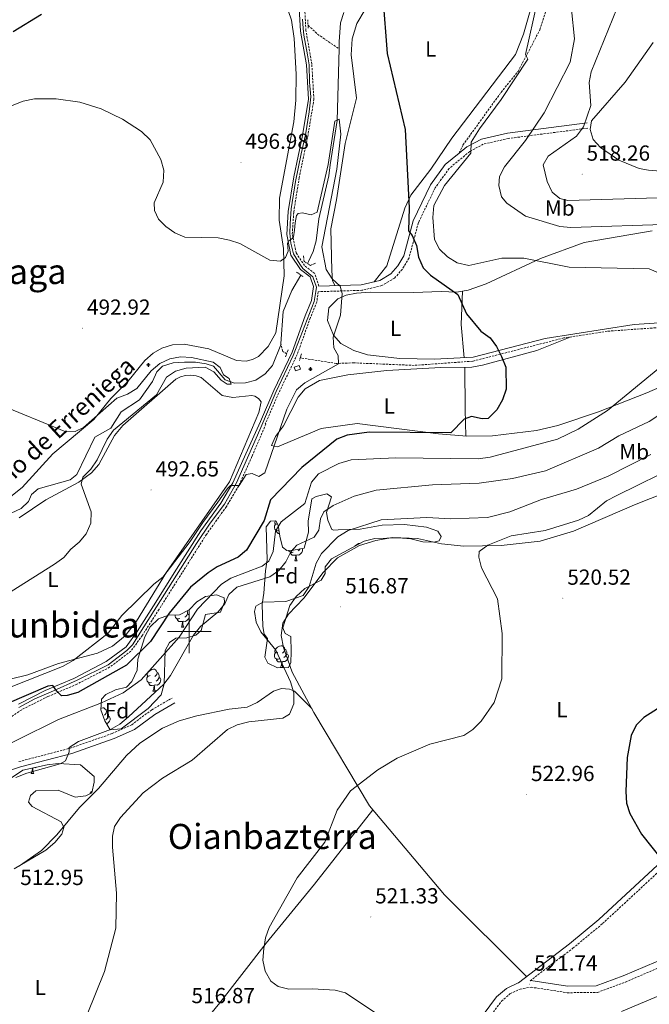
# Model space of a CAD drawing. Units: metres. Extents: x 599743 to 604241, y 4728757 to 4731793.
# Drawn here: x 601922 to 602211, y 4729829 to 4730281 of the extents above; entities that cross this region are included whole.
import ezdxf
from ezdxf.enums import TextEntityAlignment as Align

# ---------------------------------------------------------------- set-up
doc = ezdxf.new("R2010")
doc.units = ezdxf.units.M
doc.header["$MEASUREMENT"] = 0
doc.linetypes.add('TRAZOS', pattern=[0.75, 0.5, -0.25])
doc.linetypes.add('TRAZOSX2', pattern=[1.5, 1, -0.5])
for name, color, linetype, lineweight in [('Carátula', 7, 'Continuous', 5), ('Level 11', 142, 'TRAZOSX2', 13), ('Level 13', 5, 'Continuous', 0), ('Level 15', 1, 'Continuous', 0), ('Level 21', 19, 'Continuous', 0), ('Level 35', 92, 'Continuous', 0), ('Level 36', 19, 'Continuous', 40), ('Level 37', 92, 'Continuous', 0), ('Level 39', 19, 'Continuous', 0), ('Level 4', 36, 'Continuous', 30), ('Level 41', 19, 'Continuous', 0), ('Level 43', 142, 'Continuous', 0), ('Level 45', 19, 'Continuous', 0), ('Level 5', 36, 'Continuous', 0), ('Level 52', 1, 'Continuous', 13), ('Level 63', 7, 'Continuous', 0), ('Level 7', 1, 'Continuous', 0)]:
    doc.layers.add(name, color=color, linetype=linetype, lineweight=lineweight)
doc.styles.add('Arial', font='ARIAL.TTF', dxfattribs={"height": 0.2})

# ---------------------------------------------------------------- blocks, each defined once
blk = doc.blocks.new('5PATER')
at = {"layer": 'Carátula', "linetype": 'Continuous', "lineweight": 5}
h = blk.add_hatch(color=250, dxfattribs=at)
edge = h.paths.add_edge_path()
edge.add_ellipse((0, 0), major_axis=(-1.33, -1.34), ratio=0.999422, start_angle=0, end_angle=360)
blk = doc.blocks.new('5NACIE')
at = {"layer": 'Carátula', "color": 170, "linetype": 'Continuous', "lineweight": 5, "flags": 128}
for points in [[(-8.4, 0), (8.4, 0)], [(-4.2, 4.2), (4.2, 4.2)], [(0, 6.3), (0, 8.4)], [(-4.2, -4.2), (4.2, -4.2)], [(0, -6.3), (0, -8.4)]]:
    blk.add_lwpolyline(points, dxfattribs=at)

msp = doc.modelspace()

# ---------------------------------------------------------------- linework, layer by layer
at = {"layer": 'Level 11', "color": 142, "linetype": 'Continuous', "lineweight": 13}
for points in [[(602071.01, 4730284.24, 496.29), (602069.51, 4730279.45, 495.98), (602068.85, 4730270.67, 495.98), (602068.77, 4730267.49, 495.98)], [(602068.77, 4730267.49, 495.98), (602067.97, 4730234.67, 495.98), (602064.68, 4730214.26, 495.66), (602064.04, 4730209.18, 493.44), (602059.47, 4730189.43, 493.12), (602058.19, 4730179.43, 493.12), (602056.89, 4730174.49, 493.12), (602054.81, 4730169.9, 493.12), (602054.27, 4730168.97, 493.12)], [(602051.18, 4730163.68, 492.81), (602047.03, 4730156.61, 491.54), (602043.18, 4730146.96, 490.59), (602042.06, 4730132.22, 490.59)], [(602042.06, 4730132.22, 490.59), (602042.01, 4730131.55, 490.59), (602038.27, 4730122.19, 490.59), (602034.92, 4730118.33, 490.59), (602030.64, 4730115.45, 490.59), (602025.78, 4730114.21, 490.59), (602020.78, 4730114.03, 490.59), (602016.51, 4730115.6, 490.59), (602011.09, 4730121.88, 490.27), (602007.79, 4730122.94, 490.27), (602002.83, 4730123.72, 489.32), (601997.76, 4730123.64, 489), (601992.6, 4730123.42, 489), (601987.72, 4730121.88, 489), (601985.17, 4730119.25, 489), (601983.21, 4730114.72, 489), (601977.22, 4730106.33, 489), (601968.82, 4730100.79, 488.68), (601964.09, 4730093.43, 488.68), (601956.61, 4730089.21, 488.37), (601948.41, 4730072.1, 487.1), (601945.34, 4730069.69, 487.1), (601930.65, 4730065.45, 487.1), (601927.56, 4730062.97, 486.78), (601926.17, 4730059.72, 486.46), (601922.87, 4730056.42, 486.46), (601914.04, 4730052.37, 486.46)]]:
    msp.add_polyline3d(points, dxfattribs=at)
at = {"layer": 'Level 11', "color": 142, "linetype": 'TRAZOSX2', "lineweight": 13}
for points in [[(602054.53, 4730278.36, 496.57), (602058.89, 4730274.28, 496.25), (602068.77, 4730267.49, 495.98)], [(602494.35, 4730098.95, 522.94), (602488.14, 4730094.95, 522.53), (602483.27, 4730093.9, 521.95), (602471.12, 4730093.11, 520.94), (602409.99, 4730094.42, 516.85), (602397.77, 4730095.55, 515.23), (602382.76, 4730098.65, 514.81), (602365.67, 4730105.19, 513.48), (602321.58, 4730125.62, 510.38), (602283.44, 4730138.51, 507.92), (602241.05, 4730141.37, 505), (602191.85, 4730137.86, 502.31), (602171.93, 4730134.77, 501.34), (602130.12, 4730124.11, 498.79), (602103.25, 4730122.18, 497.49), (602075.58, 4730123.34, 495.54), (602067.47, 4730123.07, 493.92), (602051.4, 4730125.59, 492.3), (602050.97, 4730125.68, 492.26)], [(602044.72, 4730127.5, 491.55), (602042.93, 4730128.61, 491.08), (602042.06, 4730132.22, 490.59)]]:
    msp.add_polyline3d(points, dxfattribs=at)
at = {"layer": 'Level 15', "color": 1, "linetype": 'Continuous', "lineweight": 0}
msp.add_polyline3d([(602048.17, 4730121.34, 493.39), (602050.43, 4730122.18, 493.39), (602051.07, 4730120.45, 493.39), (602048.81, 4730119.61, 493.39), (602048.17, 4730121.34, 493.39)], dxfattribs=at)
at = {"layer": 'Level 21', "color": 19, "linetype": 'TRAZOSX2', "lineweight": 0}
for points in [[(602123.85, 4730219.59, 504.04), (602125.65, 4730223.37, 504.07), (602143.14, 4730247.54, 503.87), (602150.94, 4730257.18, 504.47), (602160.98, 4730276.29, 505.49), (602164.19, 4730286.8, 506.3), (602172.33, 4730301.79, 506.5), (602180.56, 4730321.6, 506.5), (602184.87, 4730329.6, 506.91), (602189.26, 4730335.08, 508.13), (602195.99, 4730338.85, 508.53), (602216.53, 4730346.88, 509.34), (602228, 4730353.09, 509.34), (602238.16, 4730360.78, 509.14), (602246.18, 4730363.84, 509.14), (602253.54, 4730363.82, 508.94), (602270.69, 4730359.31, 509.14), (602312.03, 4730360.15, 510.36), (602318.67, 4730358.85, 510.56), (602325.92, 4730354.26, 510.77), (602333.47, 4730347.22, 510.98)], [(602059.51, 4730158.52, 493.2), (602059.52, 4730158.62, 493.17), (602057.58, 4730164.39, 493.17), (602052.97, 4730167.99, 494.12), (602049.06, 4730173.82, 494.75), (602047.29, 4730182.5, 495.07), (602047.98, 4730192.59, 495.07), (602050.46, 4730208.28, 495.7), (602054.41, 4730227.22, 496.34), (602057.22, 4730244.21, 496.97), (602056.27, 4730260.5, 497.61), (602053.58, 4730275.9, 497.92), (602052.87, 4730288.21, 498.31)], [(602156.45, 4729839.66, 521.83), (602176.09, 4729854.56, 523.11), (602189.7, 4729865.85, 523.43), (602251.67, 4729923.3, 526.91), (602311.41, 4729977.09, 527.55), (602369, 4730023.43, 528.82), (602380.8, 4730032.07, 528.82), (602390.56, 4730037.73, 527.87), (602400.97, 4730041.95, 527.55), (602429.6, 4730049.12, 526.6), (602442.46, 4730053.63, 525.96), (602454.46, 4730059.28, 525.65), (602476.31, 4730073.29, 525.33), (602496.57, 4730091.56, 525.33), (602530.26, 4730136.68, 525.33), (602550.16, 4730158.24, 527.23), (602561.72, 4730168.86, 529.13), (602597.05, 4730199.61, 533.89), (602605.57, 4730206.05, 535.47), (602646.45, 4730229.66, 539.6), (602653.19, 4730232.47, 539.91), (602661.82, 4730236.93, 541.18)], [(602182.92, 4730231.11, 515.29), (602146.59, 4730226.38, 506.97), (602134.98, 4730223.76, 505.55), (602128.75, 4730220.39, 504.33), (602119.33, 4730212.64, 503.52), (602112.93, 4730203.76, 502.5), (602105.19, 4730187.72, 500.68), (602100.88, 4730171.55, 499.05), (602097.85, 4730166.38, 498.85), (602094.22, 4730162.22, 497.84), (602088.4, 4730158.8, 497.02), (602079.28, 4730156.66, 495.81), (602059.17, 4730156.01, 493.14), (602058.55, 4730151.28, 493.17), (602055.61, 4730144.1, 492.85), (602049.59, 4730127.23, 492.22), (602041.11, 4730109.56, 492.53), (602034.93, 4730095.35, 493.49), (602035.16, 4730095.25, 493.49), (602028.78, 4730080.38, 494.12), (602022.74, 4730066.89, 494.75), (602017.04, 4730057.33, 495.07), (602007.89, 4730044.54, 496.02), (601996.74, 4730026.95, 496.66), (601986.16, 4730010.18, 497.29), (601978.52, 4729998.25, 497.61), (601973.19, 4729990.89, 498.24), (601963.47, 4729983.62, 498.56), (601948.39, 4729975.77, 499.51), (601935.15, 4729970.14, 500.14), (601923.12, 4729964.09, 501.09), (601909.56, 4729954.82, 502.05)], [(601921.84, 4729940.24, 508.6), (601945.33, 4729946.41, 509.86), (601964.65, 4729953.14, 511.13), (601973.6, 4729957.21, 511.45), (601982.78, 4729964.02, 511.77), (601992.13, 4729969.45, 511.77)], [(602131.54, 4729814.35, 520.07), (602143.31, 4729830.2, 520.86), (602147.21, 4729833.62, 521.18), (602151.85, 4729835.83, 521.56), (602156.88, 4729836.69, 521.97), (602173.48, 4729834.14, 522.92), (602187.37, 4729834.27, 522.6), (602200.29, 4729839.05, 523.24), (602215.48, 4729845.58, 523.24)]]:
    msp.add_polyline3d(points, dxfattribs=at)
at = {"layer": 'Level 21', "color": 19, "linetype": 'Continuous', "lineweight": 0}
for points in [[(601921.59, 4729966.68, 501.09), (601933.89, 4729972.86, 500.14), (601947.11, 4729978.49, 499.51), (601961.87, 4729986.17, 498.56), (601971.03, 4729993.02, 498.24), (601976.04, 4729999.94, 497.61), (601983.63, 4730011.79, 497.29), (601994.2, 4730028.56, 496.66), (602005.4, 4730046.21, 496.02), (602014.53, 4730058.97, 495.07), (602020.07, 4730068.27, 494.75), (602026.04, 4730081.58, 494.12), (602032.64, 4730096.34, 493.49), (602038.84, 4730110.6, 492.53), (602047.28, 4730128.2, 492.22), (602053.27, 4730144.99, 492.85), (602056.11, 4730151.93, 493.17), (602056.97, 4730158.37, 493.17), (602055.45, 4730162.88, 493.17), (602051.11, 4730166.26, 494.12), (602046.71, 4730172.84, 494.75), (602044.77, 4730182.33, 495.07), (602045.49, 4730192.87, 495.07), (602048, 4730208.73, 495.7), (602051.96, 4730227.68, 496.34), (602054.71, 4730244.35, 496.97), (602053.78, 4730260.21, 497.61), (602051.09, 4730275.62, 497.92), (602049.88, 4730296.77, 498.56)], [(602123.85, 4730219.59, 504.04), (602127.35, 4730222.47, 504.33), (602134.09, 4730226.12, 505.55), (602146.15, 4730228.84, 506.97), (602182.6, 4730233.59, 515.29)], [(602059.51, 4730158.52, 493.2), (602078.95, 4730159.15, 495.81), (602087.46, 4730161.15, 497.02), (602092.6, 4730164.17, 497.84), (602095.81, 4730167.85, 498.85), (602098.55, 4730172.52, 499.05), (602102.83, 4730188.6, 500.68), (602110.78, 4730205.05, 502.5), (602117.49, 4730214.36, 503.52), (602123.85, 4730219.59, 504.04)], [(601901.07, 4729930.62, 505.74), (601922.56, 4729937.84, 508.6), (601946.06, 4729944.01, 509.86), (601965.59, 4729950.82, 511.13), (601974.87, 4729955.04, 511.45), (601984.16, 4729961.93, 511.77), (601993.38, 4729967.29, 511.77)], [(602156.45, 4729839.66, 521.83), (602156.86, 4729839.73, 521.97), (602173.69, 4729837.14, 522.92), (602186.82, 4729837.27, 522.6), (602199.17, 4729841.84, 523.24), (602214.32, 4729848.35, 523.24), (602219.71, 4729850.52, 524.19), (602230.52, 4729854.31, 523.24), (602246.46, 4729860.25, 526.41), (602262.3, 4729865.05, 526.41), (602276, 4729868.39, 527.04), (602300.28, 4729880.06, 529.26), (602317.45, 4729886.48, 529.89), (602352.09, 4729896.17, 530.53), (602368.16, 4729898.9, 531.8), (602403.72, 4729901.62, 532.43), (602428.51, 4729902.54, 533.06), (602436.79, 4729905.8, 533.06), (602448.91, 4729912.73, 534.02), (602465.47, 4729919.99, 534.33), (602481.6, 4729924.7, 534.97), (602493.95, 4729928.81, 536.24), (602505.02, 4729933.6, 537.5), (602546.07, 4729954.78, 539.72)], [(602129.23, 4729816.27, 520.07), (602141.09, 4729832.24, 520.86), (602145.55, 4729836.15, 521.18), (602150.94, 4729838.72, 521.56), (602151.11, 4729838.75, 521.58), (602174.54, 4729856.52, 523.11), (602188.05, 4729867.73, 523.43), (602249.98, 4729925.15, 526.91)]]:
    msp.add_polyline3d(points, dxfattribs=at)
at = {"layer": 'Level 21', "color": 1, "linetype": 'TRAZOS', "lineweight": 0}
for points in [[(602054.45, 4730280.85, 498.02), (602054.57, 4730277.05, 497.81)], [(602058.01, 4730169.17, 494.21), (602055.61, 4730168.08, 494.21), (602052.7, 4730170.01, 494.53), (602052.42, 4730172.44, 494.53)], [(602049.21, 4730165.03, 493.26), (602052.33, 4730162.9, 492.94)], [(602045.37, 4730129.37, 491.96), (602044.21, 4730126.04, 491.96)], [(602050.61, 4730124.47, 491.96), (602051.52, 4730127.55, 491.96)]]:
    msp.add_polyline3d(points, dxfattribs=at)
at = {"layer": 'Level 35', "color": 92, "linetype": 'Continuous', "lineweight": 0, "ltscale": 0.5}
for points in [[(602045.57, 4729983.46, 520.37), (602040.5, 4729983.29, 519.97), (602036.14, 4729985.38, 518.79), (602034.76, 4729988.18, 518.75), (602036, 4729996.85, 517.12), (602034.41, 4729998.83, 516.31), (602033.79, 4730002.36, 515.5), (602033.46, 4730012.5, 515.91), (602034.3, 4730017.6, 515.91), (602034.99, 4730027.78, 513.07), (602035.83, 4730032.88, 512.25), (602035.67, 4730037.95, 508.2), (602035.5, 4730043.02, 507.79), (602035.34, 4730048.09, 505.76), (602037.28, 4730050.69, 506.17), (602039.82, 4730050.77, 506.98), (602040.9, 4730048.78, 508.2), (602041.57, 4730043.73, 509.41), (602042.75, 4730038.69, 509.82), (602044.83, 4730037.23, 511.04), (602047.87, 4730037.33, 512.25), (602052.75, 4730038.3, 513.06), (602054.7, 4730045.68, 513.07), (602054.53, 4730050.67, 513.07), (602056.23, 4730060.95, 512.66), (602058.23, 4730062.03, 512.66), (602063.09, 4730063.23, 513.05), (602065.34, 4730061.76, 513.07), (602063.04, 4730054.58, 513.47), (602063.66, 4730051.05, 513.47), (602065.41, 4730046.85, 516.31), (602066.35, 4730046.57, 517.12), (602068.38, 4730046.63, 517.94), (602078.52, 4730046.96, 517.94), (602088.61, 4730048.82, 517.94), (602098.75, 4730049.15, 519.15), (602108.94, 4730047.96, 519.15), (602114.07, 4730046.09, 519.97), (602115.68, 4730043.61, 519.97), (602114.73, 4730041.55, 519.97), (602112.21, 4730040.96, 519.56), (602107.21, 4730041.19, 519.56), (602101.76, 4730042.49, 519.56), (602096.02, 4730042.97, 519.16), (602085.26, 4730042.62, 518.34), (602080.37, 4730041.52, 518.34), (602065.26, 4730033.33, 517.94), (602062.33, 4730029.69, 517.94), (602062.43, 4730026.64, 517.94), (602060.5, 4730023.53, 517.94), (602053.01, 4730019.74, 517.94), (602049.07, 4730016.05, 517.94), (602046.16, 4730011.9, 517.94), (602042.95, 4730001.64, 517.94), (602044.04, 4729999.14, 517.94), (602046.63, 4729997.7, 518.34), (602046.86, 4729990.61, 518.75), (602046.66, 4729985.71, 519.94), (602045.57, 4729983.46, 520.37)], [(601963.77, 4729954.9, 512.25), (601961.23, 4729959.04, 511.11), (601959.48, 4729964.06, 510.27), (601959.76, 4729968.98, 509.82), (601961.72, 4729971.07, 509.41), (601966.16, 4729973.23, 508.61), (601971.25, 4729974.43, 507.79), (601973.71, 4729977.05, 507.39), (601976.08, 4729982.2, 506.98), (601976.42, 4729987.29, 504.95), (601979.63, 4729997.54, 504.95), (601982.02, 4730002.19, 504.95), (601985.96, 4730005.87, 504.95), (601990.48, 4730007.54, 505.36), (601995.55, 4730007.71, 508.2), (602000.04, 4730009.89, 509.01), (602003.48, 4730013.55, 510.63), (602007.4, 4730016, 512.61), (602012.5, 4730016.89, 512.66), (602016.1, 4730015.49, 512.66), (602016.17, 4730013.46, 512.66), (602014.3, 4730008.84, 512.25), (602007.41, 4730007.85, 511.1), (602005.43, 4730000.42, 510.63), (602002.96, 4729998.31, 510.63), (601998.93, 4729997.16, 509.82), (601993.87, 4729996.99, 508.6), (601990.89, 4729994.87, 508.2), (601988.98, 4729991.25, 508.6), (601988.46, 4729976.01, 511.04), (601987.11, 4729970.89, 513.07), (601981.22, 4729964.61, 512.66), (601968.75, 4729955.33, 513.09), (601963.77, 4729954.9, 512.25)], [(601901.76, 4729921.83, 512.66), (601923.56, 4729936.26, 513.06), (601934.86, 4729938.73, 513.47), (601939.8, 4729939.41, 513.87), (601950.09, 4729938.72, 514.69), (601956.34, 4729933.36, 515.1), (601956.44, 4729930.8, 515.1), (601955.3, 4729925.95, 515.1), (601952.58, 4729924.59, 515.1), (601947.62, 4729923.89, 515.1), (601939.81, 4729927.21, 514.69), (601929.67, 4729926.88, 514.69), (601927.2, 4729924.77, 514.69), (601926.28, 4729921.7, 514.69), (601927.87, 4729919.72, 515.1), (601941.3, 4729912.55, 515.91), (601942.4, 4729910.04, 515.91), (601941.48, 4729906.97, 515.91), (601938.36, 4729903.06, 515.91), (601934.17, 4729899.66, 515.91), (601919.67, 4729891.03, 515.5)]]:
    msp.add_polyline3d(points, dxfattribs=at)
at = {"layer": 'Level 36', "color": 92, "linetype": 'Continuous', "lineweight": 0}
for points in [[(601906.42, 4730052.81, 488.11), (601923.25, 4730066.1, 488.9), (601937.37, 4730081.52, 489.26), (601956.22, 4730097.33, 490.55), (601964.03, 4730106.97, 490.55), (601971.89, 4730114.85, 491.76), (601979.7, 4730124.49, 491.97), (601983.38, 4730127.78, 492.22), (601987.38, 4730130.07, 492.37), (601992.3, 4730131.66, 492.37), (601997.73, 4730131.93, 492.37), (602008.97, 4730129.76, 492.37), (602021.71, 4730124.44, 493.26), (602026.19, 4730124.08, 493.61), (602029.11, 4730124.81, 493.85), (602031.75, 4730126.27, 494.09), (602036.27, 4730130.92, 494.2), (602039.69, 4730137.11, 494.2), (602043.62, 4730163.26, 495.03), (602043.24, 4730175.8, 495.42), (602041.29, 4730188.93, 496.23), (602041.47, 4730198.93, 496.71), (602047.94, 4730234.07, 498.05), (602048.98, 4730244.01, 498.56), (602049.15, 4730255.85, 498.98), (602048.17, 4730272.31, 499.07), (602046.92, 4730280.73, 499.07), (602043.84, 4730289.51, 499.27)], [(602066.91, 4730158.76, 494.19), (602065.82, 4730161.01, 495), (602065.41, 4730165.82, 495.81), (602065.04, 4730184.84, 496.22), (602067.65, 4730198.12, 496.22), (602071.62, 4730224.13, 497.23), (602076.81, 4730244.94, 498.61), (602074.35, 4730264.83, 498.86), (602074.79, 4730272.19, 498.64), (602076.94, 4730279.23, 498.76), (602080.68, 4730285.58, 499.2)], [(602156.43, 4730285.02, 503.12), (602153.48, 4730274.27, 503.12), (602149.78, 4730264.97, 502.93), (602120.53, 4730226.49, 501.9), (602110.84, 4730212.22, 501.09), (602101.73, 4730200.36, 500), (602098.89, 4730194.38, 499.43), (602090.72, 4730167.91, 497.84), (602084.88, 4730160.54, 496.65)], [(602212.89, 4730270.45, 520.52), (602200.03, 4730252.26, 519.3), (602184.63, 4730234.5, 516.25), (602184, 4730230.42, 516.25), (602185.42, 4730225.9, 516.66), (602188.7, 4730222.17, 517.4), (602197.15, 4730216.39, 518.89), (602206.47, 4730212.65, 519.27), (602210.75, 4730211.75, 519.3), (602232.63, 4730209.93, 519.7)], [(602212.5, 4730183.98, 508.97), (602181.31, 4730178.63, 506.35), (602161.2, 4730171.32, 504.69), (602136.32, 4730159.58, 501.85), (602128.04, 4730156.77, 500.63), (602122.74, 4730155.84, 499.82), (602115.62, 4730156.11, 499.41), (602102.95, 4730155.7, 497.59), (602083.25, 4730155.85, 496.46), (602076.82, 4730155.35, 495.76), (602072, 4730154.35, 495.18), (602068.27, 4730152.79, 494.75), (602064.1, 4730148.59, 494.75), (602063.53, 4730142.74, 494.95), (602066.29, 4730135.98, 495.35), (602069.63, 4730132.26, 495.65), (602075.52, 4730128.96, 496.1), (602081.8, 4730127.09, 496.57), (602096.67, 4730125.36, 497.52), (602112.54, 4730125.04, 498.88), (602130.31, 4730125.89, 500.02)], [(602125.45, 4730156.32, 500.23), (602124.87, 4730140.91, 499.67), (602126.22, 4730125.69, 499.76)], [(602130.31, 4730125.89, 500.02), (602163.43, 4730134.51, 501.39), (602204.29, 4730140.97, 503.05), (602245.21, 4730143.65, 505.86), (602272.17, 4730141.69, 507.53), (602280.28, 4730141.95, 508.14), (602287.18, 4730140.4, 508.75), (602320.34, 4730128.36, 510.22), (602366.85, 4730107.6, 513.84), (602381.39, 4730101.8, 515.24), (602395.14, 4730098.5, 516.25), (602410.01, 4730096.5, 516.88), (602422.54, 4730095.72, 517.63), (602438.87, 4730095.87, 518.89), (602447.97, 4730097.19, 519.5), (602481.77, 4730111.23, 521.94), (602509.39, 4730120.26, 523.76), (602513.15, 4730123.46, 524.55), (602525.83, 4730138.76, 525.32), (602533.01, 4730143.35, 525.77)], [(602238.54, 4730122.04, 506.6), (602209.97, 4730109.53, 505.68), (602187.85, 4730100.9, 504.38), (602169.17, 4730094.55, 503.06), (602159.46, 4730092.29, 502.26), (602139.27, 4730089.89, 500.87), (602127.46, 4730089.64, 500.22), (602114.48, 4730090.74, 499.21), (602077.12, 4730095.45, 497.5), (602060.55, 4730093.18, 496.77), (602040.57, 4730084.77, 495.35), (602037.76, 4730085.44, 495.35), (602039.66, 4730089.56, 496.37), (602043.3, 4730094.5, 497.18), (602049.98, 4730107.66, 496.97), (602053.23, 4730111.39, 496.55), (602059.85, 4730115.31, 496.19), (602072.77, 4730117.77, 496.25), (602090.65, 4730119.83, 497.31), (602115.52, 4730121.22, 498.39), (602129.72, 4730121.43, 499.61), (602134.64, 4730122.23, 499.82), (602159.54, 4730129.01, 500.73), (602174.78, 4730135.21, 501.48)], [(602126.45, 4730121.39, 499.33), (602126.64, 4730101.99, 499.12), (602126.89, 4730089.69, 500.18)], [(601922.02, 4730052.25, 488.92), (601934.23, 4730060.44, 489.29), (601949.4, 4730068.63, 489.73), (601955.1, 4730072.88, 490.34), (601958.45, 4730076.6, 490.64), (601965.7, 4730089.97, 490.92), (601969.48, 4730094.51, 491.19), (601993.8, 4730115.9, 492.6), (601995.98, 4730116.96, 492.66), (601998.32, 4730117.58, 492.73), (602000.74, 4730117.74, 492.81), (602003.14, 4730117.42, 492.89), (602005.44, 4730116.65, 492.98), (602015.1, 4730108.34, 493.79), (602020.05, 4730107.43, 493.65), (602028.77, 4730108.31, 493.33), (602030.1, 4730108.07, 493.35), (602031.83, 4730107.03, 493.43), (602032.96, 4730105.37, 493.59), (602031.91, 4730100.5, 493.77), (602018.54, 4730068.79, 494.3), (601989.57, 4730027.23, 495.18), (601975.85, 4730004.78, 495.62), (601970.67, 4729998.02, 495.83), (601964.73, 4729993.26, 496.03), (601957.87, 4729989.98, 495.9), (601939.94, 4729985.34, 494.6), (601925.9, 4729980.1, 493.67), (601902.73, 4729974.48, 492.17)], [(602242.63, 4730073.35, 524.15), (602204.3, 4730058.14, 522.32), (602176.39, 4730046.13, 520.79), (602161.11, 4730041.48, 520.47), (602143.16, 4730039.42, 519.59), (602125.97, 4730039.25, 519.12), (602115.81, 4730040.28, 518.67), (602104.83, 4730042.76, 518.18), (602093.24, 4730043.08, 517.51), (602085.59, 4730041.84, 517.21), (602078.23, 4730039.46, 517.04), (602068.05, 4730033.89, 517.05), (602061.42, 4730027.08, 517.05), (602052.67, 4730015.37, 517.05), (602045.55, 4730008.03, 516.64), (602042.91, 4730003.79, 516.46), (602042.25, 4729998.12, 516.24), (602043.24, 4729992.63, 516.24), (602047.21, 4729981.28, 516.24), (602057.16, 4729962.85, 516.51), (602082.81, 4729919.93, 520.47), (602117.15, 4729879.12, 522.23), (602154.8, 4729841.55, 521.82)], [(602041.21, 4730046.43, 0.01), (602040.8, 4730046.27, 0.01), (602040.21, 4730046.33, 0.01), (602039.74, 4730046.54, 0.01), (602039.31, 4730046.96, 0.01), (602039.1, 4730047.55, 0.01), (602039.1, 4730047.97, 0.01), (602039.15, 4730048.55, 0.01), (602039.58, 4730049.24, 0.01)], [(602040.53, 4730049.46, 0.01), (602040.11, 4730049.24, 0.01), (602039.58, 4730049.3, 0.01), (602039.31, 4730049.67, 0.01), (602039.26, 4730050.09, 0.01), (602039.42, 4730050.61, 0.01), (602039.54, 4730050.77, 0.01)], [(602041.39, 4730045.05, 0.01), (602040.75, 4730045.05, 0.01), (602040.32, 4730045.48, 0.01), (602040, 4730045.95, 0.01), (602040, 4730046.27, 0.01)], [(602051.82, 4730038.12, 0.01), (602052.05, 4730037.71, 0.01), (602051.94, 4730036.98, 0.01), (602051.73, 4730036.34, 0.01), (602051.14, 4730035.6, 0.01), (602050.35, 4730035.12, 0.01), (602049.5, 4730035.23, 0.01), (602049.07, 4730035.1, 0.01)], [(602050.91, 4730037.94, 0.01), (602050.88, 4730037.88, 0.01), (602050.46, 4730037.4, 0.01), (602049.98, 4730036.98, 0.01)], [(602076.08, 4730039.19, 0.01), (602076.14, 4730039.27, 0.01), (602076.78, 4730039.8, 0.01), (602077.68, 4730040.38, 0.01), (602078.42, 4730040.54, 0.01), (602078.55, 4730040.53, 0.01)], [(602047.7, 4730036.39, 0.01), (602047.27, 4730036.23, 0.01), (602046.69, 4730036.29, 0.01), (602046.21, 4730036.5, 0.01), (602045.79, 4730036.93, 0.01), (602045.67, 4730037.26, 0.01)], [(602048.96, 4730035.1, 0.01), (602048.07, 4730035.01, 0.01), (602047.22, 4730035.01, 0.01), (602046.8, 4730035.44, 0.01), (602046.48, 4730035.92, 0.01), (602046.48, 4730036.23, 0.01)], [(602048.41, 4730032.41, 0.01), (602048.85, 4730033.57, 0.01), (602048.96, 4730035.1, 0.01), (602049.07, 4730035.1, 0.01), (602049.1, 4730034.51, 0.01), (602049.14, 4730033.83, 0.01), (602049.21, 4730033.21, 0.01), (602049.32, 4730032.81, 0.01), (602049.54, 4730032.41, 0.01)], [(602048.41, 4730032.41, 0.01), (602049.54, 4730032.41, 0.01)], [(601995.67, 4730005.93, 0.01), (601995.25, 4730005.77, 0.01), (601994.66, 4730005.83, 0.01), (601994.19, 4730006.04, 0.01), (601993.76, 4730006.47, 0.01), (601993.55, 4730007.05, 0.01), (601993.55, 4730007.47, 0.01), (601993.56, 4730007.64, 0.01)], [(601996.93, 4730004.63, 0.01), (601996.04, 4730004.55, 0.01), (601995.19, 4730004.55, 0.01), (601994.77, 4730004.98, 0.01), (601994.45, 4730005.45, 0.01), (601994.45, 4730005.77, 0.01)], [(601999.22, 4730008.11, 0.01), (601999.67, 4730007.86, 0.01), (602000.02, 4730007.25, 0.01), (601999.91, 4730006.52, 0.01), (601999.7, 4730005.88, 0.01), (601999.11, 4730005.14, 0.01), (601998.32, 4730004.66, 0.01), (601997.47, 4730004.77, 0.01), (601997.04, 4730004.63, 0.01)], [(601999.07, 4730009.41, 0.01), (601999.22, 4730009.11, 0.01), (601999.22, 4730008.53, 0.01), (601999.22, 4730008.11, 0.01), (601998.85, 4730007.42, 0.01), (601998.43, 4730006.94, 0.01), (601997.95, 4730006.52, 0.01)], [(601996.38, 4730001.95, 0.01), (601996.82, 4730003.11, 0.01), (601996.93, 4730004.63, 0.01), (601997.04, 4730004.63, 0.01), (601997.07, 4730004.05, 0.01), (601997.11, 4730003.37, 0.01), (601997.18, 4730002.75, 0.01), (601997.29, 4730002.35, 0.01), (601997.51, 4730001.95, 0.01)], [(601996.38, 4730001.95, 0.01), (601997.51, 4730001.95, 0.01)], [(602040.64, 4729990.52, 0.01), (602040.11, 4729990.25, 0.01), (602039.58, 4729990.31, 0.01), (602039.31, 4729990.68, 0.01), (602039.26, 4729991.1, 0.01), (602039.42, 4729991.62, 0.01), (602039.9, 4729992.22, 0.01), (602040.53, 4729992.75, 0.01), (602041.43, 4729993.33, 0.01), (602042.18, 4729993.49, 0.01), (602042.6, 4729993.44, 0.01), (602043.13, 4729993.12, 0.01), (602043.66, 4729992.54, 0.01), (602043.82, 4729991.9, 0.01), (602043.71, 4729991.05, 0.01), (602043.29, 4729990.52, 0.01), (602042.87, 4729990.09, 0.01)], [(602041.22, 4729987.44, 0.01), (602040.8, 4729987.28, 0.01), (602040.21, 4729987.34, 0.01), (602039.74, 4729987.55, 0.01), (602039.31, 4729987.97, 0.01), (602039.1, 4729988.56, 0.01), (602039.1, 4729988.98, 0.01), (602039.15, 4729989.56, 0.01), (602039.58, 4729990.25, 0.01)], [(602044.77, 4729989.62, 0.01), (602045.23, 4729989.37, 0.01), (602045.57, 4729988.75, 0.01), (602045.46, 4729988.03, 0.01), (602045.25, 4729987.39, 0.01), (602044.67, 4729986.65, 0.01), (602043.87, 4729986.17, 0.01), (602043.02, 4729986.27, 0.01), (602042.59, 4729986.14, 0.01)], [(602043.82, 4729991.9, 0.01), (602044.3, 4729991.58, 0.01), (602044.61, 4729990.94, 0.01), (602044.77, 4729990.62, 0.01), (602044.77, 4729990.04, 0.01), (602044.77, 4729989.62, 0.01), (602044.4, 4729988.93, 0.01), (602043.98, 4729988.45, 0.01), (602043.5, 4729988.03, 0.01)], [(602042.48, 4729986.14, 0.01), (602041.59, 4729986.06, 0.01), (602040.75, 4729986.06, 0.01), (602040.32, 4729986.49, 0.01), (602040, 4729986.96, 0.01), (602040, 4729987.28, 0.01)], [(602041.94, 4729983.46, 0.01), (602042.37, 4729984.62, 0.01), (602042.48, 4729986.14, 0.01), (602042.59, 4729986.14, 0.01), (602042.63, 4729985.56, 0.01), (602042.66, 4729984.87, 0.01), (602042.73, 4729984.26, 0.01), (602042.85, 4729983.86, 0.01), (602043.06, 4729983.46, 0.01)], [(602041.94, 4729983.46, 0.01), (602043.06, 4729983.46, 0.01)], [(601982.61, 4729976.65, 0.01), (601982.19, 4729976.49, 0.01), (601981.6, 4729976.55, 0.01), (601981.13, 4729976.76, 0.01), (601980.7, 4729977.18, 0.01), (601980.49, 4729977.77, 0.01), (601980.49, 4729978.19, 0.01), (601980.54, 4729978.77, 0.01), (601980.97, 4729979.46, 0.01)], [(601982.03, 4729979.73, 0.01), (601981.49, 4729979.46, 0.01), (601980.97, 4729979.52, 0.01), (601980.7, 4729979.89, 0.01), (601980.65, 4729980.31, 0.01), (601980.81, 4729980.83, 0.01), (601981.29, 4729981.43, 0.01), (601981.92, 4729981.96, 0.01), (601982.82, 4729982.54, 0.01), (601983.57, 4729982.7, 0.01), (601983.99, 4729982.65, 0.01), (601984.52, 4729982.33, 0.01), (601985.05, 4729981.75, 0.01), (601985.21, 4729981.11, 0.01), (601985.1, 4729980.26, 0.01), (601984.67, 4729979.73, 0.01), (601984.25, 4729979.3, 0.01)], [(601986.16, 4729978.83, 0.01), (601986.61, 4729978.58, 0.01), (601986.96, 4729977.96, 0.01), (601986.85, 4729977.24, 0.01), (601986.64, 4729976.6, 0.01), (601986.05, 4729975.86, 0.01), (601985.26, 4729975.38, 0.01), (601984.41, 4729975.48, 0.01), (601983.98, 4729975.35, 0.01)], [(601985.21, 4729981.11, 0.01), (601985.69, 4729980.79, 0.01), (601986, 4729980.15, 0.01), (601986.16, 4729979.83, 0.01), (601986.16, 4729979.25, 0.01), (601986.16, 4729978.83, 0.01), (601985.79, 4729978.14, 0.01), (601985.37, 4729977.66, 0.01), (601984.89, 4729977.24, 0.01)], [(601983.87, 4729975.35, 0.01), (601982.98, 4729975.27, 0.01), (601982.13, 4729975.27, 0.01), (601981.71, 4729975.7, 0.01), (601981.39, 4729976.17, 0.01), (601981.39, 4729976.49, 0.01)], [(601983.33, 4729972.67, 0.01), (601983.76, 4729973.83, 0.01), (601983.87, 4729975.35, 0.01), (601983.98, 4729975.35, 0.01), (601984.01, 4729974.77, 0.01), (601984.05, 4729974.08, 0.01), (601984.12, 4729973.47, 0.01), (601984.23, 4729973.07, 0.01), (601984.45, 4729972.67, 0.01)], [(602056.2, 4729964.62, 516.48), (602048.37, 4729972.53, 515.01), (602046.04, 4729973.51, 514.82), (602042.28, 4729973.81, 514.52), (602038.68, 4729972.67, 514.25), (602031.24, 4729967.35, 514.45), (602026.67, 4729965.29, 514.48), (602018.39, 4729964.4, 514.25), (602003.45, 4729961.26, 513.61), (601995.43, 4729958.95, 513.21), (601987.79, 4729955.59, 512.91), (601977.33, 4729948.73, 512.65), (601971.2, 4729943.05, 512.61), (601958.43, 4729927.92, 513.44), (601949.57, 4729919.26, 513.84), (601939.29, 4729906.58, 513.84), (601932.24, 4729899.39, 513.82), (601922.03, 4729892.47, 513.64)], [(601983.33, 4729972.67, 0.01), (601984.45, 4729972.67, 0.01)], [(601959.52, 4729964.7, 0.01), (601959.63, 4729964.77, 0.01), (601960.38, 4729964.93, 0.01), (601960.8, 4729964.88, 0.01), (601961.33, 4729964.56, 0.01), (601961.86, 4729963.98, 0.01), (601962.02, 4729963.34, 0.01), (601961.91, 4729962.49, 0.01), (601961.49, 4729961.96, 0.01), (601961.07, 4729961.53, 0.01)], [(601962.02, 4729963.34, 0.01), (601962.5, 4729963.02, 0.01), (601962.81, 4729962.38, 0.01), (601962.97, 4729962.06, 0.01), (601962.97, 4729961.48, 0.01), (601962.97, 4729961.06, 0.01), (601962.6, 4729960.37, 0.01), (601962.18, 4729959.89, 0.01), (601961.7, 4729959.47, 0.01)], [(601962.97, 4729961.06, 0.01), (601963.43, 4729960.81, 0.01), (601963.77, 4729960.19, 0.01), (601963.66, 4729959.47, 0.01), (601963.45, 4729958.83, 0.01), (601962.87, 4729958.09, 0.01), (601962.1, 4729957.63, 0.01)], [(601927.52, 4729934.73, 0.01), (601927.96, 4729935.89, 0.01), (601928.06, 4729937.24, 0.01)], [(601927.52, 4729934.73, 0.01), (601928.65, 4729934.73, 0.01)], [(601928.19, 4729937.27, 0.01), (601928.21, 4729936.83, 0.01), (601928.25, 4729936.15, 0.01), (601928.32, 4729935.53, 0.01), (601928.43, 4729935.13, 0.01), (601928.65, 4729934.73, 0.01)], [(601929.73, 4729937.61, 0.01), (601929.46, 4729937.44, 0.01), (601929.15, 4729937.48, 0.01)], [(601954.52, 4729925.56, 0.01), (601954.58, 4729925.75, 0.01), (601955.06, 4729926.35, 0.01), (601955.47, 4729926.69, 0.01)], [(601906.86, 4729694.79, 512.21), (601925.07, 4729718.22, 513.33), (601937.88, 4729733.59, 513.2), (601972.15, 4729778.13, 515.46), (601992.15, 4729802.89, 517.49), (602014.12, 4729829.5, 518.5), (602035.31, 4729856.84, 520.33), (602057.48, 4729883.91, 520.93), (602084.28, 4729918.19, 520.94)], [(602358.8, 4729818.33, 522.2), (602363.74, 4729830.17, 525.44), (602370.7, 4729842.32, 528.89), (602374.87, 4729851.2, 530.96), (602379, 4729860.1, 532.34), (602385.64, 4729874.53, 532.95), (602385.32, 4729876.55, 533.15), (602368.23, 4729879.04, 533.15), (602334.4, 4729881.49, 530.92), (602321.76, 4729880.06, 530.31), (602307.7, 4729875.28, 529.7), (602289.75, 4729866.63, 527.99), (602249.2, 4729846.86, 525.83), (602232.97, 4729840.11, 525.04), (602198.43, 4729825.53, 521.18)]]:
    msp.add_polyline3d(points, dxfattribs=at)
at = {"layer": 'Level 39', "color": 19, "linetype": 'Continuous', "lineweight": 0, "ltscale": 0.5}
msp.add_polyline3d([(602051.96, 4730281.16, 497.59), (602052.37, 4730276.97, 498.06), (602052.64, 4730273.85, 498.14), (602054.27, 4730264.78, 497.95), (602055.08, 4730260.17, 497.83), (602055.21, 4730252.18, 497.61), (602055.75, 4730245.41, 497.3), (602055.08, 4730238.64, 497), (602053.32, 4730228.07, 496.61), (602051.45, 4730219.25, 496.32), (602048.74, 4730206.65, 495.91), (602046.84, 4730194.05, 495.38), (602046.3, 4730187.15, 495.3), (602046.16, 4730182.95, 495.23), (602046.71, 4730178.35, 494.96), (602047.79, 4730173.47, 494.83), (602050.77, 4730168.73, 494.29), (602052.12, 4730166.7, 493.72), (602056.72, 4730162.91, 493.09), (602058.48, 4730158.03, 493.13), (602058.08, 4730156.13, 493), (602057.38, 4730151.5, 493.01), (602047.77, 4730126.72, 491.96), (602039.91, 4730110.2, 492.32), (602032.47, 4730092.59, 493.74), (602021.67, 4730068.21, 494.74), (602016.12, 4730058.46, 495.05), (602009.62, 4730049.79, 495.41), (602003.39, 4730040.45, 495.77), (601986.88, 4730014.18, 496.73), (601979.1, 4730002.08, 497.01), (601973.96, 4729993.82, 497.67), (601971.38, 4729991.25, 497.81), (601962.72, 4729984.75, 498.12), (601948.5, 4729977.71, 498.8), (601937.67, 4729972.69, 500.04), (601929.14, 4729969.04, 500.48), (601921.83, 4729965.11, 500.79)], dxfattribs=at)
at = {"layer": 'Level 4', "color": 36, "linetype": 'Continuous', "lineweight": 30}
for points in [[(602088.91, 4730291.27, 500.01), (602090.91, 4730265.34, 500.01), (602099.04, 4730230.46, 500.01), (602100.9, 4730194.52, 500.01), (602100.66, 4730183.98, 500.01), (602102.33, 4730181.75, 500.01), (602104.33, 4730177.17, 500.01), (602105.31, 4730171.94, 500.01), (602107.41, 4730167.04, 500.01)], [(601919.12, 4730275.47, 500.01), (601932.21, 4730283.49, 500.01)], [(602107.41, 4730167.04, 500.01), (602110.76, 4730163.57, 500.01), (602123.26, 4730154.78, 500.01), (602127.31, 4730145.85, 500.01), (602133.77, 4730137.82, 500.01), (602138.06, 4730134.79, 500.01), (602141.1, 4730130.82, 500.01), (602143.38, 4730126.31, 500.01), (602145.35, 4730121.41, 500.01), (602145.4, 4730111.31, 500.01), (602143.79, 4730106.35, 500.01), (602141.13, 4730101.71, 500.01), (602137.26, 4730097.81, 500.01), (602134.51, 4730097.65, 500.01), (602129.53, 4730098.75, 500.01), (602126.23, 4730097.52, 500.01), (602120.03, 4730091.23, 500.01), (602082.63, 4730091.53, 500.01), (602072.46, 4730090.11, 500.01), (602067.77, 4730088.36, 500.01), (602051.66, 4730075.31, 500.01), (602037.25, 4730060.51, 500.01), (602034.36, 4730050.99, 500.01), (602026.32, 4730037.37, 500.01), (602022.49, 4730034.15, 500.01), (602012.81, 4730029.71, 500.01), (602008.64, 4730026.95, 500.01), (602000.59, 4730020.35, 500.01), (601990.86, 4730008.42, 500.01), (601982.25, 4729995.47, 500.01), (601971.23, 4729984.5, 500.01), (601948.8, 4729971.93, 500.01), (601943.93, 4729970.68, 500.01), (601941.35, 4729970.42, 500.01), (601939.27, 4729972.61, 500.01), (601937.41, 4729975.13, 500.01), (601935.03, 4729974.88, 500.01), (601916.27, 4729966.85, 500.01)], [(602217.82, 4729966.3, 525.01), (602208.64, 4729960.49, 525.01), (602205.09, 4729956.98, 525.01), (602202.89, 4729952.22, 525.01), (602200.99, 4729942.08, 525.01), (602200.33, 4729926.49, 525.01), (602200.72, 4729921.16, 525.01), (602202.29, 4729916.41, 525.01), (602207.61, 4729906.89, 525.01), (602217.08, 4729894.94, 525.01)]]:
    msp.add_polyline3d(points, dxfattribs=at)
at = {"layer": 'Level 5', "color": 36, "linetype": 'Continuous', "lineweight": 0}
for points in [[(602198.38, 4730291.39, 515.01), (602184.49, 4730256.98, 515.01), (602183.51, 4730252.07, 515.01), (602184.34, 4730241.5, 515.01), (602180.9, 4730231.69, 515.01), (602177.82, 4730227.43, 515.01), (602164.71, 4730218.29, 515.01), (602162.39, 4730214.24, 515.01), (602164.28, 4730206.6, 515.01), (602166.56, 4730201.79, 515.01), (602170.15, 4730198.74, 515.01), (602173.77, 4730197.88, 515.01), (602230.56, 4730199.57, 515.01)], [(602159.65, 4730288.85, 505.01), (602154.36, 4730264.92, 505.01), (602155.36, 4730262.8, 505.01), (602143.11, 4730244.29, 505.01), (602133.26, 4730230.8, 505.01), (602129.45, 4730224.71, 505.01), (602129.2, 4730219.66, 505.01), (602117.13, 4730204.81, 505.01), (602112.31, 4730195.55, 505.01), (602111.83, 4730190.08, 505.01), (602112.65, 4730180.03, 505.01), (602114.87, 4730175.47, 505.01), (602118.47, 4730172, 505.01), (602123, 4730169.29, 505.01), (602128.41, 4730168.06, 505.01), (602143.56, 4730171.39, 505.01), (602153.57, 4730171.46, 505.01), (602174.38, 4730167.27, 505.01), (602211.14, 4730166.51, 505.01), (602215.76, 4730164.57, 505.01)], [(602175.5, 4730285.59, 510.01), (602176.78, 4730272.13, 510.01), (602174.87, 4730261.43, 510.01), (602162.97, 4730238.11, 510.01), (602154.36, 4730225.5, 510.01), (602144.73, 4730213.3, 510.01), (602142.35, 4730208.9, 510.01), (602142.17, 4730204.77, 510.01), (602143.37, 4730199.58, 510.01), (602145.82, 4730196.6, 510.01), (602154.37, 4730190.74, 510.01), (602170.14, 4730186.01, 510.01), (602175.12, 4730185.53, 510.01), (602222.15, 4730187.05, 510.01)], [(601918.79, 4730241.58, 495.01), (601923.79, 4730243.55, 495.01), (601928.98, 4730244.51, 495.01), (601938.97, 4730244.54, 495.01), (601949.77, 4730242.97, 495.01), (601959.51, 4730239.98, 495.01), (601969.4, 4730235.27, 495.01), (601978.05, 4730229.53, 495.01), (601982.04, 4730225.77, 495.01), (601986.93, 4730216.73, 495.01), (601988.41, 4730211.76, 495.01), (601988.06, 4730206.35, 495.01), (601983.97, 4730196.88, 495.01), (601984.09, 4730193.34, 495.01), (601985.93, 4730189.25, 495.01), (601989.23, 4730186.02, 495.01), (601993.45, 4730183.09, 495.01), (601997.99, 4730180.98, 495.01), (602013.32, 4730180.78, 495.01), (602018.53, 4730179.65, 495.01), (602023.27, 4730178.07, 495.01), (602036.98, 4730170.42, 495.01), (602041.9, 4730170.03, 495.01), (602044.2, 4730171.67, 495.01), (602045.46, 4730174.67, 495.01), (602045.11, 4730178.37, 495.01), (602045.77, 4730179.3, 495.01), (602047.03, 4730180.22, 495.01), (602047.92, 4730181.17, 495.01), (602048.33, 4730184.27, 495.01), (602048.63, 4730187.68, 495.01), (602049.2, 4730190.94, 495.01), (602049.98, 4730191.86, 495.01), (602052.04, 4730192.29, 495.01), (602056.03, 4730191.33, 495.01), (602058.78, 4730192.48, 495.01), (602063.82, 4730214.38, 495.01), (602066.88, 4730234.36, 495.01), (602068.79, 4730235.21, 495.01), (602069.52, 4730228.33, 495.01), (602067.7, 4730212.29, 495.01), (602060.87, 4730176.62, 495.01), (602062.91, 4730166.25, 495.01), (602065.57, 4730161.88, 495.01), (602069.32, 4730158.57, 495.01), (602070.22, 4730155.18, 495.01), (602069.48, 4730145.18, 495.01), (602066.04, 4730135.12, 495.01), (602066.33, 4730130.23, 495.01), (602068.32, 4730126.75, 495.01)], [(601989.54, 4730116.79, 490.01), (601993.75, 4730119.53, 490.01), (601998.67, 4730120.92, 490.01), (602007.35, 4730121.34, 490.01), (602011.37, 4730119.22, 490.01), (602014.63, 4730115.37, 490.01), (602017.41, 4730113.63, 490.01), (602019.21, 4730113.62, 490.01), (602018.38, 4730116.18, 490.01), (602015.7, 4730117.9, 490.01), (602014.23, 4730121.15, 490.01), (602010.95, 4730123.6, 490.01), (602000.98, 4730125.73, 490.01), (601995.99, 4730126.04, 490.01), (601991.04, 4730125.23, 490.01), (601986.44, 4730123.11, 490.01), (601982.5, 4730119.74, 490.01), (601976, 4730111.51, 490.01), (601971.63, 4730108.98, 490.01), (601966.79, 4730107.2, 490.01), (601951.47, 4730093.66, 490.01), (601947.65, 4730091.76, 490.01), (601943.33, 4730091.69, 490.01), (601911.18, 4730104.91, 490.01)], [(602068.32, 4730126.75, 495.01), (602068.44, 4730122.9, 495.01), (602053.03, 4730114.22, 495.01), (602049.17, 4730111.03, 495.01), (602044.77, 4730102.07, 495.01), (602034.69, 4730072.92, 495.01), (602032.02, 4730071.13, 495.01), (602028.95, 4730072.49, 495.01), (602026.08, 4730072.09, 495.01), (602022.85, 4730067.04, 495.01), (602018.94, 4730067.02, 495.01), (602017.55, 4730065.64, 495.01), (602013.12, 4730059.32, 495.01), (602006.24, 4730050.06, 495.01), (602000.43, 4730041.25, 495.01), (601987.95, 4730024.97, 495.01), (601983.7, 4730021.76, 495.01), (601969.07, 4730007.31, 495.01), (601962.74, 4729999.28, 495.01), (601946.73, 4729986.65, 495.01), (601941.81, 4729983.91, 495.01), (601917.58, 4729974.29, 495.01)], [(602215.95, 4730121.22, 505.01), (602191.95, 4730101.5, 505.01), (602178.55, 4730092.97, 505.01), (602169.01, 4730088.25, 505.01), (602138.17, 4730080.03, 505.01), (602132.65, 4730079.32, 505.01), (602094.9, 4730079.66, 505.01), (602074.29, 4730078.84, 505.01), (602068.61, 4730077.06, 505.01), (602059.33, 4730072.34, 505.01), (602056.08, 4730068.52, 505.01), (602053.12, 4730058.84, 505.01), (602042.24, 4730050.38, 505.01), (602039.57, 4730046.11, 505.01), (602038.58, 4730036.78, 505.01), (602036.53, 4730032.23, 505.01), (602033.41, 4730029.97, 505.01), (602019.04, 4730024.48, 505.01), (602014.87, 4730021.72, 505.01), (602003.81, 4730010.2, 505.01), (601995.46, 4729997.33, 505.01), (601977.95, 4729977.8, 505.01), (601969.67, 4729971.91, 505.01), (601959.76, 4729967.23, 505.01), (601940.01, 4729959.55, 505.01), (601901.56, 4729940.67, 505.01)], [(601875.51, 4729991.49, 490.01), (601938.1, 4730030.91, 490.01), (601942.41, 4730033.91, 490.01), (601945.65, 4730037.76, 490.01), (601949.56, 4730040.98, 490.01), (601952.7, 4730044.91, 490.01), (601954.79, 4730049.78, 490.01), (601954.97, 4730055.01, 490.01), (601950.35, 4730067.63, 490.01), (601951.19, 4730070.93, 490.01), (601954.82, 4730074.56, 490.01), (601957.71, 4730078.84, 490.01), (601962.29, 4730088.38, 490.01), (601965.31, 4730092.37, 490.01), (601985, 4730108.72, 490.01), (601989.54, 4730116.79, 490.01)], [(602232.96, 4730110.93, 510.01), (602211.11, 4730096.45, 510.01), (602197.17, 4730089.79, 510.01), (602187.8, 4730084.13, 510.01), (602163.45, 4730073.84, 510.01), (602148.37, 4730070.2, 510.01), (602133.15, 4730068.12, 510.01), (602111.73, 4730067.31, 510.01), (602085.81, 4730064.83, 510.01), (602075.65, 4730062.15, 510.01), (602066.04, 4730057.91, 510.01), (602061.72, 4730054.89, 510.01), (602060.24, 4730051.79, 510.01), (602059.49, 4730046.47, 510.01)], [(602211.81, 4730081.33, 515.01), (602192.35, 4730071.34, 515.01), (602177.72, 4730065.41, 515.01), (602161.64, 4730060.64, 515.01), (602147.17, 4730055, 515.01), (602136.88, 4730052.32, 515.01), (602120.02, 4730051.65, 515.01), (602108.99, 4730052.32, 515.01), (602088.07, 4730051.28, 515.01), (602072.91, 4730046.39, 515.01), (602068.18, 4730043.5, 515.01), (602060.65, 4730035.76, 515.01), (602058.19, 4730031.4, 515.01), (602055.09, 4730020.7, 515.01), (602052.28, 4730016.56, 515.01), (602044.35, 4730013.81, 515.01), (602033.85, 4730013.52, 515.01), (602030.53, 4730011.67, 515.01), (602030.01, 4730009.2, 515.01), (602030.72, 4730004.31, 515.01), (602032.88, 4729999.8, 515.01), (602039.81, 4729991.37, 515.01), (602046.44, 4729976.93, 515.01), (602047.97, 4729971.85, 515.01), (602048.03, 4729966.85, 515.01), (602046.05, 4729962.03, 515.01), (602042.95, 4729960.13, 515.01), (602027.37, 4729958.48, 515.01), (602022.07, 4729957.16, 515.01), (602017.55, 4729955.03, 515.01), (602001.4, 4729940.96, 515.01), (601987.77, 4729932.59, 515.01), (601978.83, 4729925.94, 515.01), (601968.41, 4729914.65, 515.01), (601965.66, 4729910.47, 515.01), (601964.72, 4729905.97, 515.01), (601964.78, 4729900.97, 515.01), (601966.66, 4729879.89, 515.01), (601966.31, 4729863.79, 515.01)], [(602225.5, 4730076.84, 520.01), (602196.22, 4730062.47, 520.01), (602191.57, 4730059.92, 520.01), (602183.23, 4730053.27, 520.01), (602178.72, 4730051.1, 520.01), (602163.43, 4730046.42, 520.01), (602147.78, 4730043.92, 520.01), (602137.13, 4730039.67, 520.01), (602133.13, 4730036.67, 520.01), (602132.9, 4730034.08, 520.01), (602134.21, 4730029.25, 520.01), (602141.42, 4730014.96, 520.01), (602143.69, 4729999.01, 520.01), (602143.55, 4729978.29, 520.01), (602139.93, 4729967.39, 520.01), (602133.94, 4729958.85, 520.01), (602130.14, 4729954.97, 520.01), (602125.99, 4729952.17, 520.01), (602110.39, 4729948.27, 520.01), (602095.42, 4729941.84, 520.01), (602086.55, 4729936.51, 520.01), (602074, 4729926.77, 520.01), (602067.91, 4729918, 520.01), (602062.28, 4729903.31, 520.01), (602049.57, 4729886.83, 520.01), (602036.7, 4729864.06, 520.01), (602034.95, 4729859.38, 520.01), (602034.21, 4729854.43, 520.01), (602033.82, 4729849.03, 520.01), (602034.91, 4729844, 520.01), (602037.4, 4729839.4, 520.01), (602040.81, 4729836.95, 520.01), (602045.66, 4729835.74, 520.01), (602056.64, 4729835.94, 520.01), (602066.91, 4729835.29, 520.01), (602071.79, 4729834.16, 520.01), (602093.89, 4729819.17, 520.01)], [(602059.49, 4730046.47, 510.01), (602057.3, 4730043.35, 510.01), (602049.36, 4730039.66, 510.01), (602046.57, 4730036.57, 510.01), (602044.38, 4730031.97, 510.01), (602041.13, 4730027.94, 510.01), (602037.04, 4730025.03, 510.01), (602021.88, 4730020.41, 510.01), (602018.11, 4730016.95, 510.01), (602016.29, 4730012.75, 510.01), (602013.11, 4730008.89, 510.01), (602005.25, 4730002.32, 510.01), (602002.03, 4729998.26, 510.01), (601991.37, 4729979.84, 510.01), (601988.34, 4729975.85, 510.01), (601972.15, 4729960.78, 510.01), (601968.17, 4729957.44, 510.01), (601963.8, 4729955.01, 510.01), (601949.14, 4729949.46, 510.01), (601944.91, 4729946.81, 510.01), (601944.93, 4729944.8, 510.01), (601943.27, 4729940.6, 510.01), (601940.76, 4729939.16, 510.01), (601925.42, 4729935, 510.01), (601920.42, 4729932.93, 510.01)], [(601966.31, 4729863.79, 515.01), (601961.07, 4729843.85, 515.01), (601953.12, 4729824.2, 515.01)]]:
    msp.add_polyline3d(points, dxfattribs=at)
at = {"layer": 'Level 52', "color": 1, "linetype": 'Continuous', "lineweight": 0}
msp.add_polyline3d([(602048.17, 4730121.34, 493.39), (602050.43, 4730122.18, 493.39), (602051.07, 4730120.45, 493.39), (602048.81, 4730119.61, 493.39), (602048.17, 4730121.34, 493.39)], close=True, dxfattribs=at)
at = {"layer": 'Level 63', "linetype": 'Continuous', "lineweight": 0}
for points in [[(602000.01, 4729990, 0.01), (602000.01, 4730010, 0.01)], [(601990.01, 4730000, 0.01), (602010.01, 4730000, 0.01)]]:
    msp.add_polyline3d(points, dxfattribs=at)

# ---------------------------------------------------------------- block references
at = {"layer": 'Level 13', "color": 5, "linetype": 'Continuous', "lineweight": 0, "xscale": 0.09999983015004542, "yscale": 0.09999983015004542}
for p in [(601981.26, 4730122.4, 491.03), (602055.64, 4730120.45, 493.96)]:
    msp.add_blockref('5NACIE', p, dxfattribs=at)
at = {"layer": 'Level 7', "color": 19, "linetype": 'Continuous', "lineweight": 0, "xscale": 0.09999983015004542, "yscale": 0.09999983015004542}
for p in [(602023.79, 4730215.43, 496.99), (602180.39, 4730209.98, 518.27), (601951.02, 4730139.25, 492.93), (601982.53, 4730064.98, 492.66), (602171.49, 4730015.27, 520.53), (602069.54, 4730011.32, 516.88), (602154.89, 4729925.13, 522.96), (602083.34, 4729868.95, 521.34), (602156.28, 4729838.07, 521.75)]:
    msp.add_blockref('5PATER', p, dxfattribs=at)

# ---------------------------------------------------------------- texts
at = {"layer": 'Level 37', "color": 92, "linetype": 'Continuous', "lineweight": 0, "style": 'Arial'}
for s, p in [('L', (602110.87, 4730267.4, 501.34)), ('Mb', (602170.04, 4730194.44, 513.11)), ('L', (602094.74, 4730139.16, 497.2)), ('L', (602091.85, 4730103.54, 498.06)), ('Mb', (602204.23, 4730082.51, 513.16)), ('Fd', (602044.52, 4730025.56, 510.98)), ('L', (601937.47, 4730023.89, 490.57)), ('Fd', (601966.85, 4729963.63, 507.41)), ('L', (602171.1, 4729964.15, 522.28)), ('L', (601931.64, 4729836.54, 513.6))]:
    msp.add_text(s, height=7, dxfattribs=at).set_placement(p, align=Align.MIDDLE_CENTER)
at = {"layer": 'Level 41', "color": 19, "linetype": 'Continuous', "lineweight": 0, "style": 'Arial'}
for s, p in [('496.98', (602025.77, 4730219.43, 496.99)), ('518.26', (602182.37, 4730213.98, 518.27)), ('492.92', (601953.07, 4730143.25, 492.93)), ('492.65', (601984.52, 4730068.98, 492.66)), ('520.52', (602173.54, 4730019.27, 520.53)), ('516.87', (602071.59, 4730015.32, 516.88)), ('522.96', (602156.88, 4729929.13, 522.96)), ('512.95', (601922.43, 4729881.39, 512.95)), ('521.33', (602085.33, 4729872.95, 521.34)), ('521.74', (602158.27, 4729842.07, 521.75)), ('516.87', (602001.03, 4729827.15, 516.88))]:
    msp.add_text(s, height=7, dxfattribs=at).set_placement(p, align=Align.BOTTOM_LEFT)
at = {"layer": 'Level 43', "color": 142, "linetype": 'Continuous', "lineweight": 0, "style": 'Arial'}
msp.add_text('Regacho de Erreniega', height=8, rotation=42.498, dxfattribs=at).set_placement((601895.89, 4730044.3, 487.19), align=Align.BOTTOM_LEFT)
at = {"layer": 'Level 45', "color": 19, "linetype": 'Continuous', "lineweight": 0, "style": 'Arial'}
for s, p in [('Sagarraga', (601906.42, 4730165.28, 490.01)), ('Irunbidea', (601941.75, 4730002.99, 491.81)), ('Oianbazterra', (602038.13, 4729905.9, 517.82))]:
    msp.add_text(s, height=11.5, dxfattribs=at).set_placement(p, align=Align.MIDDLE_CENTER)

doc.saveas('drawing.dxf')
